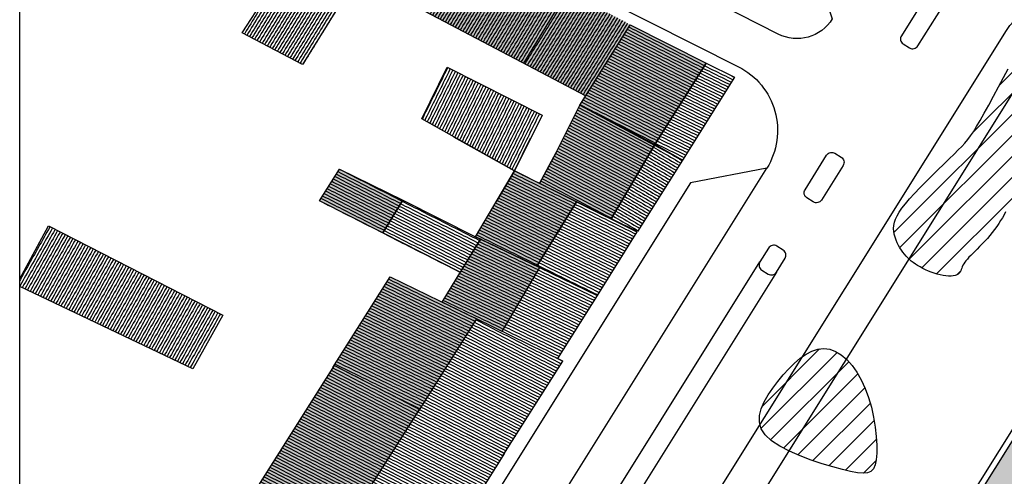
# Model space of a CAD drawing. Units: millimetres. Extents: x 6085014 to 6085614, y -286779 to -286120.
# Drawn here: x 6085014 to 6085097, y -286363 to -286325 of the extents above; entities that cross this region are included whole.
import ezdxf
from ezdxf.lldxf.tags import DXFTag

# ---------------------------------------------------------------- set-up
doc = ezdxf.new("R2010")
doc.units = ezdxf.units.MM
doc.header["$MEASUREMENT"] = 0
for name, color, linetype in [('-RéA format', 1, 'Continuous'), ('-RéA Limites divers', 7, 'Continuous'), ('-RéA Toits', 251, 'Continuous'), ('-RéA Toits - Texture ', 254, 'Continuous'), ('-RéA Voie', 252, 'Continuous'), ('-RéA végétation', 253, 'Continuous'), ('-RéA Végétation - Texture', 253, 'DOTX2')]:
    doc.layers.add(name, color=color, linetype=linetype)
tags = doc.linetypes.add('DOTX2', pattern=[0.5, 0, -0.5]).pattern_tags.tags
tags[6:7] = [DXFTag(74, 4), DXFTag(75, 0), DXFTag(340, '0'), DXFTag(46, 1.0), DXFTag(50, 0.0), DXFTag(44, 0.0), DXFTag(45, 0.0)]
tags[4:5] = [DXFTag(74, 4), DXFTag(75, 0), DXFTag(340, '0'), DXFTag(46, 1.0), DXFTag(50, 0.0), DXFTag(44, 0.0), DXFTag(45, 0.0)]
pattern_1 = [(45, (0, 0), (-0.88388347648, 0.88388347648), [])]

msp = doc.modelspace()

# ---------------------------------------------------------------- hatches: boundary and pattern name
at = {"layer": '-RéA Toits - Texture ', "linetype": 'Continuous'}
h = msp.add_hatch(dxfattribs=at)
h.set_pattern_fill('Atelier_9_81__Toiture_lache', color=256, scale=0.001, style=0, pattern_type=2)
h.set_pattern_definition([(58.7242, (6085057.44417, -286326.23453), (-0.2051228, 0.124598), [0.24, 0])])
h.paths.add_polyline_path([(6085059.861, -286322.255), (6085056.222, -286320.317), (6085045.71, -286315.263), (6085042.203, -286320.945), (6085056.19, -286328.3)])
at = {"layer": '-RéA Toits - Texture ', "linetype": 'Continuous', "lineweight": 0}
for points in [[(6085056.222, -286320.317), (6085045.71, -286315.263), (6085042.203, -286320.945), (6085056.19, -286328.3), (6085059.861, -286322.255)], [(6085061.403, -286331.04), (6085065.14, -286325.067), (6085059.861, -286322.255), (6085056.19, -286328.3)], [(6085060.907, -286331.833), (6085067.194, -286335.147), (6085071.508, -286328.317), (6085065.14, -286325.067)], [(6085067.179, -286335.192), (6085060.907, -286331.833), (6085058.897, -286335.818), (6085057.51, -286338.413), (6085063.538, -286341.396)], [(6085040.692, -286337.216), (6085039.006, -286339.882), (6085044.329, -286342.584), (6085046.021, -286339.816)], [(6085057.289, -286345.376), (6085060.624, -286339.964), (6085055.396, -286337.359), (6085052.125, -286342.898), (6085052.546, -286343.101)], [(6085054.343, -286350.858), (6085057.499, -286345.486), (6085057.286, -286345.382), (6085052.546, -286343.101), (6085049.323, -286348.406), (6085052.21, -286349.816)], [(6085047.403, -286357.418), (6085052.21, -286349.816), (6085044.954, -286346.272), (6085040.242, -286353.725)], [(6085047.403, -286357.418), (6085040.242, -286353.725), (6085033.622, -286364.194), (6085037.353, -286366.057), (6085040.788, -286367.881)]]:
    msp.add_hatch(color=256, dxfattribs=at).paths.add_polyline_path(points)
at = {"layer": '-RéA Toits - Texture ', "linetype": 'Continuous'}
h = msp.add_hatch(dxfattribs=at)
h.set_pattern_fill('Atelier_9_81__Toiture_lache', color=256, scale=0.001, style=0, pattern_type=2)
h.set_pattern_definition([(238.3182, (6085041.451, -286322.16284), (-0.204235, 0.126048), [0.24, 0])])
h.paths.add_polyline_path([(6085037.587, -286328.424), (6085042.203, -286320.945), (6085037.485, -286318.033), (6085032.505, -286325.763)])
h = msp.add_hatch(dxfattribs=at)
h.set_pattern_fill('Atelier_9_81__Toiture_lache', color=256, scale=0.001, style=0, pattern_type=2)
h.set_pattern_definition([(57.9694, (6085062.31791, -286329.57734), (-0.2034635, 0.1272894), [0.24, 0])])
h.paths.add_polyline_path([(6085061.403, -286331.04), (6085065.14, -286325.067), (6085059.861, -286322.255), (6085056.19, -286328.3)])
h = msp.add_hatch(dxfattribs=at)
h.set_pattern_fill('Atelier_9_81__Toiture_lache', color=256, scale=0.001, style=0, pattern_type=2)
h.set_pattern_definition([(152.9624, (6085070.62247, -286327.86505), (0.109098, 0.21377), [0.24, 0])])
h.paths.add_polyline_path([(6085065.14, -286325.067), (6085060.907, -286331.833), (6085067.194, -286335.147), (6085071.508, -286328.317)])
h = msp.add_hatch(dxfattribs=at)
h.set_pattern_fill('Atelier_9_81__Toiture_lache', color=256, scale=0.001, style=0, pattern_type=2)
h.set_pattern_definition([(243.6777, (6085057.37414, -286333.3598), (-0.2151153, 0.106421), [0.24, 0])])
h.paths.add_polyline_path([(6085055.396, -286337.359), (6085057.718, -286332.664), (6085049.732, -286328.626), (6085047.602, -286332.985)])
h = msp.add_hatch(dxfattribs=at)
h.set_pattern_fill('Atelier_9_81__Toiture_lache', color=256, scale=0.001, style=0, pattern_type=2)
h.set_pattern_definition([(333.7955, (6085071.9432, -286328.53117), (0.105978, 0.215334), [0.24, 0])])
h.paths.add_polyline_path([(6085069.527, -286336.459), (6085073.896, -286329.492), (6085071.508, -286328.317), (6085067.194, -286335.147)])
h = msp.add_hatch(dxfattribs=at)
h.set_pattern_fill('Atelier_9_81__Toiture_lache', color=256, scale=0.001, style=0, pattern_type=2)
h.set_pattern_definition([(152.2, (6085066.39272, -286334.72484), (0.111933, 0.2122994), [0.24, 0])])
h.paths.add_polyline_path([(6085067.179, -286335.192), (6085060.907, -286331.833), (6085058.897, -286335.818), (6085057.51, -286338.413), (6085063.538, -286341.396)])
h = msp.add_hatch(dxfattribs=at)
h.set_pattern_fill('Atelier_9_81__Toiture_lache', color=256, scale=0.001, style=0, pattern_type=2)
h.set_pattern_definition([(329.6603, (6085067.19354, -286335.14706), (0.12123, 0.207131), [0.24, 0])])
h.paths.add_polyline_path([(6085065.734, -286342.464), (6085069.527, -286336.459), (6085067.179, -286335.192), (6085063.538, -286341.396)])
h = msp.add_hatch(dxfattribs=at)
h.set_pattern_fill('Atelier_9_81__Toiture_lache', color=256, scale=0.001, style=0, pattern_type=2)
h.set_pattern_definition([(153.089, (6085043.17472, -286341.99817), (0.108625, 0.214011), [0.24, 0])])
h.paths.add_polyline_path([(6085039.006, -286339.882), (6085044.329, -286342.584), (6085046.021, -286339.816), (6085040.692, -286337.216)])
h = msp.add_hatch(dxfattribs=at)
h.set_pattern_fill('Atelier_9_81__Toiture_lache', color=256, scale=0.001, style=0, pattern_type=2)
h.set_pattern_definition([(153.7074, (6085060.01557, -286339.6527), (0.1063095, 0.2151704), [0.24, 0])])
h.paths.add_polyline_path([(6085060.624, -286339.964), (6085055.396, -286337.359), (6085052.125, -286342.898), (6085052.546, -286343.101), (6085057.289, -286345.376)])
h = msp.add_hatch(dxfattribs=at)
h.set_pattern_fill('Atelier_9_81__Toiture_lache', color=256, scale=0.001, style=0, pattern_type=2)
h.set_pattern_definition([(333.1265, (6085046.84897, -286343.86104), (0.108485, 0.2140816), [0.24, 0])])
h.paths.add_polyline_path([(6085052.125, -286342.898), (6085046.021, -286339.816), (6085044.329, -286342.584), (6085050.843, -286345.885), (6085052.546, -286343.101)])
h = msp.add_hatch(dxfattribs=at)
h.set_pattern_fill('Atelier_9_81__Toiture_lache', color=256, scale=0.001, style=0, pattern_type=2)
h.set_pattern_definition([(333.7617, (6085061.40164, -286340.3387), (0.106105, 0.215271), [0.24, 0])])
h.paths.add_polyline_path([(6085062.344, -286347.832), (6085065.695, -286342.483), (6085060.624, -286339.964), (6085057.289, -286345.376), (6085057.503, -286345.479)])
at = {"layer": '-RéA Toits - Texture '}
h = msp.add_hatch(dxfattribs=at)
h.set_pattern_fill('CONC', color=256, scale=5, angle=45, style=0)
h.set_pattern_definition([(45, (1.096, 5.6215), (-3.535533906, 3.535533906), [0, -5]), (45, (2.369, 4.4194), (-3.535533906, 3.535533906), [0, -5]), (45, (0.5657, 6.4347), (-3.535533906, 3.535533906), [0, -5]), (23.1986, (-0.1768, 3.5002), (14.14213627254, 7.07106909353), [0.538515, -26.38731]), (261.8699, (0.3182, 3.7123), (3.5355331796, 17.67766967493), [0.25, -24.75]), (175.6013, (0.28284, 3.4648), (38.890870983214, -3.53552894529), [0.460975, -45.636745]), (251.5651, (-0.4596, 1.8738), (7.60654e-06, -7.07106946415), [0.111805, -11.068535]), (11.3099, (-0.495, 1.7678), (10.60660487248, 3.53552762422), [0.18028, -17.84748]), (153.4349, (-0.3182, 1.8031), (-10.60659760886, 3.5355410879), [0.158115, -15.653275]), (270, (2.1567, 3.783), (3.535535, -3.535535), [0.21213, -6.858935]), (45, (2.1567, 3.571), (6e-16, 7.071067812), [0.3, -4.7]), (180, (2.3688, 3.783), (-3.535535, -3.535535), [0.21213, -6.858935]), (296.5651, (-0.5303, 5.6215), (-3.5355410879, 10.60659760886), [0.158115, -15.653275]), (45, (-0.4596, 5.48), (6e-16, 7.071067812), [0.25, -4.75]), (188.1301, (-0.2828, 5.6569), (-17.67766967493, -3.5355331796), [0.25, -24.75]), (258.6901, (-2.4395, 3.783), (3.53552762422, 10.60660487248), [0.18028, -17.84748]), (26.5651, (-2.4749, 3.6062), (-10.60659760886, -3.5355410879), [0.31623, -15.49516]), (171.8699, (-2.192, 3.7477), (17.67766967493, -3.5355331796), [0.25, -24.75]), (45, (-1.273, 4.667), (-3.535533906, 3.535533906), [0, -5]), (45, (-1.308, 2.793), (-3.535533906, 3.535533906), [0, -5]), (45, (0.99, 2.475), (-3.535533906, 3.535533906), [0, -5]), (45, (0.8485, 4.5255), (-3.535533906, 3.535533906), [0, -5]), (45, (-0.778, 4.101), (-3.535533906, 3.535533906), [0, -5]), (45, (-1.6617, 3.4295), (-3.535533906, 3.535533906), [0, -5]), (45, (-1.1314, 3.5355), (-3.535533906, 3.535533906), [0, -5]), (45, (-0.4243, 2.5456), (-3.535533906, 3.535533906), [0, -5]), (45, (-1.414, 1.8385), (-3.535533906, 3.535533906), [0, -5]), (45, (-2.192, 2.687), (-3.535533906, 3.535533906), [0, -5]), (45, (-3.076, 3.359), (-3.535533906, 3.535533906), [0, -5]), (45, (-2.1213, 4.596), (-3.535533906, 3.535533906), [0, -5]), (45, (-1.485, 5.5154), (-3.535533906, 3.535533906), [0, -5]), (45, (-0.106, 6.6114), (-3.535533906, 3.535533906), [0, -5]), (45, (0.1414, 4.667), (-3.535533906, 3.535533906), [0, -5]), (45, (-0.8485, 4.9497), (-3.535533906, 3.535533906), [0, -5]), (45, (1.1314, 3.5355), (-3.535533906, 3.535533906), [0, -5]), (45, (0.2475, 2.298), (-3.535533906, 3.535533906), [0, -5]), (45, (2.086, 2.581), (-3.535533906, 3.535533906), [0, -5]), (45, (0.707, 1.6263), (-3.535533906, 3.535533906), [0, -5]), (45, (-0.318, 0.389), (-3.535533906, 3.535533906), [0, -5]), (45, (0.283, 0.6364), (-3.535533906, 3.535533906), [0, -5]), (45, (-0.177, 1.1667), (-3.535533906, 3.535533906), [0, -5]), (45, (2.7577, 2.97), (-3.535533906, 3.535533906), [0, -5]), (45, (1.7324, 4.8437), (-3.535533906, 3.535533906), [0, -5]), (45, (0.495, 5.7276), (-3.535533906, 3.535533906), [0, -5]), (45, (1.414, 1.5556), (-3.535533906, 3.535533906), [0, -5])])
h.paths.add_polyline_path([(6085060.925, -286418.118), (6085068.371, -286422.779), (6085117.163, -286344.844), (6085109.717, -286340.183)])
at = {"layer": '-RéA Toits - Texture ', "linetype": 'Continuous'}
h = msp.add_hatch(dxfattribs=at)
h.set_pattern_fill('Atelier_9_81__Toiture_lache', color=256, scale=0.001, style=0, pattern_type=2)
h.set_pattern_definition([(240.6307, (6085030.20464, -286350.72321), (-0.2091543, 0.117705), [0.24, 0])])
h.paths.add_polyline_path([(6085030.894, -286349.498), (6085016.224, -286341.984), (6085013.807, -286346.432), (6085013.807, -286347.085), (6085028.362, -286353.997)])
h = msp.add_hatch(dxfattribs=at)
h.set_pattern_fill('Atelier_9_81__Toiture_lache', color=256, scale=0.001, style=0, pattern_type=2)
h.set_pattern_definition([(154.458, (6085056.58337, -286345.0376), (0.103481, 0.216545), [0.24, 0])])
h.paths.add_polyline_path([(6085054.343, -286350.858), (6085057.499, -286345.486), (6085057.286, -286345.382), (6085052.546, -286343.101), (6085049.323, -286348.406), (6085052.21, -286349.816)])
h = msp.add_hatch(dxfattribs=at)
h.set_pattern_fill('Atelier_9_81__Toiture_lache', color=256, scale=0.001, style=0, pattern_type=2)
h.set_pattern_definition([(153.967, (6085048.58181, -286348.04413), (0.1053336, 0.21565), [0.24, 0])])
h.paths.add_polyline_path([(6085047.403, -286357.418), (6085052.21, -286349.816), (6085044.954, -286346.272), (6085040.242, -286353.725)])
h = msp.add_hatch(dxfattribs=at)
h.set_pattern_fill('Atelier_9_81__Toiture_lache', color=256, scale=0.001, style=0, pattern_type=2)
h.set_pattern_definition([(334.0713, (6085058.73404, -286346.0773), (0.1049404, 0.2158414), [0.24, 0])])
h.paths.add_polyline_path([(6085057.499, -286345.486), (6085054.343, -286350.858), (6085059.011, -286353.138), (6085062.344, -286347.832)])
h = msp.add_hatch(dxfattribs=at)
h.set_pattern_fill('Atelier_9_81__Toiture_lache', color=256, scale=0.001, style=0, pattern_type=2)
h.set_pattern_definition([(332.7213, (6085049.3497, -286358.42208), (0.1099964, 0.213309), [0.24, 0])])
h.paths.add_polyline_path([(6085047.403, -286357.418), (6085054.564, -286361.111), (6085059.465, -286353.36), (6085052.21, -286349.816)])
h = msp.add_hatch(dxfattribs=at)
h.set_pattern_fill('Atelier_9_81__Toiture_lache', color=256, scale=0.001, style=0, pattern_type=2)
h.set_pattern_definition([(152.7213, (6085046.48797, -286356.94639), (0.1099965, 0.213309), [0.24, 0])])
h.paths.add_polyline_path([(6085033.622, -286364.194), (6085037.353, -286366.057), (6085040.788, -286367.881), (6085047.403, -286357.418), (6085040.242, -286353.725)])
h = msp.add_hatch(dxfattribs=at)
h.set_pattern_fill('Atelier_9_81__Toiture_lache', color=256, scale=0.001, style=0, pattern_type=2)
h.set_pattern_definition([(332.7213, (6085049.943, -286358.72803), (0.1099964, 0.213309), [0.24, 0])])
h.paths.add_polyline_path([(6085047.403, -286357.418), (6085040.788, -286367.881), (6085042.577, -286368.831), (6085047.443, -286371.435), (6085047.419, -286371.473), (6085047.866, -286371.704), (6085054.457, -286361.281), (6085054.564, -286361.111)])
at = {"layer": '-RéA Végétation - Texture'}
h = msp.add_hatch(dxfattribs=at)
h.set_pattern_fill('ANSI31', color=256, scale=10, style=0)
h.set_pattern_definition(pattern_1)
h.paths.add_polyline_path([(6085094.1, -286344.129), (6085093.921, -286344.309), (6085093.757, -286344.475), (6085093.608, -286344.63), (6085093.475, -286344.775), (6085093.358, -286344.912), (6085093.257, -286345.043), (6085093.171, -286345.17), (6085093.1, -286345.296), (6085093.045, -286345.42), (6085092.999, -286345.543), (6085092.957, -286345.661), (6085092.913, -286345.773), (6085092.861, -286345.876), (6085092.796, -286345.968), (6085092.711, -286346.048), (6085092.6, -286346.112), (6085092.46, -286346.16), (6085092.293, -286346.191), (6085092.102, -286346.206), (6085091.892, -286346.204), (6085091.666, -286346.187), (6085091.429, -286346.155), (6085091.183, -286346.107), (6085090.934, -286346.046), (6085090.684, -286345.97), (6085090.436, -286345.882), (6085090.193, -286345.784), (6085089.955, -286345.677), (6085089.724, -286345.563), (6085089.504, -286345.443), (6085089.295, -286345.32), (6085089.1, -286345.196), (6085088.92, -286345.07), (6085088.754, -286344.943), (6085088.599, -286344.812), (6085088.455, -286344.675), (6085088.318, -286344.53), (6085088.186, -286344.375), (6085088.059, -286344.209), (6085087.934, -286344.029), (6085087.809, -286343.834), (6085087.689, -286343.625), (6085087.576, -286343.405), (6085087.475, -286343.175), (6085087.39, -286342.937), (6085087.324, -286342.693), (6085087.282, -286342.445), (6085087.267, -286342.196), (6085087.283, -286341.945), (6085087.335, -286341.688), (6085087.426, -286341.42), (6085087.561, -286341.135), (6085087.743, -286340.828), (6085087.977, -286340.492), (6085088.267, -286340.122), (6085088.617, -286339.712), (6085089.028, -286339.261), (6085089.486, -286338.777), (6085089.977, -286338.274), (6085090.484, -286337.767), (6085090.99, -286337.266), (6085091.481, -286336.787), (6085091.94, -286336.343), (6085092.35, -286335.946), (6085092.702, -286335.604), (6085093.004, -286335.302), (6085093.269, -286335.018), (6085093.513, -286334.731), (6085093.749, -286334.42), (6085093.991, -286334.064), (6085094.254, -286333.64), (6085094.55, -286333.129), (6085094.891, -286332.516), (6085095.269, -286331.822), (6085095.67, -286331.072), (6085096.084, -286330.296), (6085096.497, -286329.519), (6085096.899, -286328.77), (6085097.276, -286328.075), (6085097.617, -286327.462), (6085097.913, -286326.952), (6085098.171, -286326.538), (6085098.4, -286326.206), (6085098.611, -286325.944), (6085098.813, -286325.736), (6085099.016, -286325.571), (6085099.231, -286325.434), (6085099.467, -286325.312), (6085099.732, -286325.195), (6085100.024, -286325.083), (6085100.34, -286324.979), (6085100.675, -286324.887), (6085101.026, -286324.811), (6085101.389, -286324.755), (6085101.759, -286324.72), (6085102.134, -286324.712), (6085102.509, -286324.734), (6085102.884, -286324.785), (6085103.258, -286324.866), (6085103.632, -286324.977), (6085104.005, -286325.119), (6085104.377, -286325.291), (6085104.748, -286325.495), (6085105.117, -286325.729), (6085105.484, -286325.994), (6085105.847, -286326.284), (6085106.2, -286326.593), (6085106.542, -286326.917), (6085106.868, -286327.248), (6085107.175, -286327.581), (6085107.459, -286327.91), (6085107.717, -286328.229), (6085107.946, -286328.534), (6085108.145, -286328.825), (6085108.314, -286329.105), (6085108.453, -286329.375), (6085108.561, -286329.637), (6085108.638, -286329.893), (6085108.685, -286330.145), (6085108.7, -286330.396), (6085108.685, -286330.644), (6085108.638, -286330.885), (6085108.56, -286331.111), (6085108.45, -286331.312), (6085108.31, -286331.483), (6085108.138, -286331.614), (6085107.935, -286331.699), (6085107.7, -286331.729), (6085107.436, -286331.7), (6085107.146, -286331.622), (6085106.836, -286331.509), (6085106.513, -286331.375), (6085106.182, -286331.233), (6085105.849, -286331.096), (6085105.52, -286330.979), (6085105.2, -286330.896), (6085104.895, -286330.857), (6085104.601, -286330.867), (6085104.316, -286330.927), (6085104.034, -286331.039), (6085103.752, -286331.206), (6085103.466, -286331.428), (6085103.172, -286331.707), (6085102.867, -286332.046), (6085102.547, -286332.443), (6085102.216, -286332.887), (6085101.877, -286333.366), (6085101.534, -286333.867), (6085101.191, -286334.374), (6085100.851, -286334.877), (6085100.52, -286335.361), (6085100.2, -286335.812), (6085099.896, -286336.222), (6085099.606, -286336.592), (6085099.332, -286336.928), (6085099.073, -286337.235), (6085098.829, -286337.52), (6085098.6, -286337.788), (6085098.385, -286338.045), (6085098.184, -286338.296), (6085097.997, -286338.546), (6085097.822, -286338.796), (6085097.659, -286339.046), (6085097.505, -286339.296), (6085097.358, -286339.546), (6085097.218, -286339.796), (6085097.083, -286340.046), (6085096.95, -286340.296), (6085096.82, -286340.546), (6085096.688, -286340.796), (6085096.554, -286341.046), (6085096.415, -286341.296), (6085096.269, -286341.546), (6085096.114, -286341.796), (6085095.947, -286342.046), (6085095.767, -286342.296), (6085095.572, -286342.545), (6085095.366, -286342.793), (6085095.152, -286343.037), (6085094.934, -286343.275), (6085094.716, -286343.505), (6085094.501, -286343.725), (6085094.295, -286343.934)])
h = msp.add_hatch(dxfattribs=at)
h.set_pattern_fill('ANSI31', color=256, scale=10, style=0)
h.set_pattern_definition(pattern_1)
h.paths.add_polyline_path([(6085081.401, -286352.3), (6085081.9, -286352.367), (6085082.393, -286352.549), (6085082.874, -286352.84), (6085083.337, -286353.231), (6085083.775, -286353.716), (6085084.183, -286354.285), (6085084.555, -286354.933), (6085084.885, -286355.65), (6085085.167, -286356.427), (6085085.401, -286357.244), (6085085.587, -286358.076), (6085085.726, -286358.9), (6085085.819, -286359.693), (6085085.864, -286360.431), (6085085.864, -286361.092), (6085085.818, -286361.65), (6085085.725, -286362.089), (6085085.577, -286362.413), (6085085.363, -286362.631), (6085085.074, -286362.752), (6085084.7, -286362.787), (6085084.231, -286362.745), (6085083.657, -286362.635), (6085082.968, -286362.467), (6085082.162, -286362.249), (6085081.273, -286361.986), (6085080.341, -286361.678), (6085079.408, -286361.329), (6085078.514, -286360.941), (6085077.702, -286360.517), (6085077.011, -286360.058), (6085076.485, -286359.567), (6085076.152, -286359.047), (6085076, -286358.503), (6085076.005, -286357.941), (6085076.143, -286357.367), (6085076.391, -286356.787), (6085076.724, -286356.206), (6085077.119, -286355.631), (6085077.551, -286355.067), (6085078.002, -286354.521), (6085078.465, -286354.006), (6085078.938, -286353.535), (6085079.42, -286353.121), (6085079.909, -286352.777), (6085080.404, -286352.517), (6085080.902, -286352.353)])

# ---------------------------------------------------------------- linework, layer by layer
at = {"layer": '-RéA format', "linetype": 'Continuous', "flags": 128}
msp.add_lwpolyline([(6085013.807, -286121.877), (6085613.807, -286121.877), (6085613.807, -286721.877), (6085013.807, -286721.877), (6085013.807, -286121.877)], dxfattribs=at)
at = {"layer": '-RéA Limites divers'}
msp.add_lwpolyline([(6085073.785, -286443.025), (6085063.078, -286438.67, -0.163083), (6085050.796, -286429.839, -0.140844), (6085048.969, -286423.545), (6085048.868, -286420.703), (6085051.049, -286404.808), (6085099.025, -286328.047), (6085105.001, -286327.113), (6085154.435, -286356.855)], format="xyb", dxfattribs=at)
at = {"layer": '-RéA Toits'}
for p, q in [((6085045.71, -286315.263), (6085037.587, -286328.424)), ((6085032.505, -286325.763), (6085037.954, -286317.305)), ((6085042.203, -286320.945), (6085061.403, -286331.04)), ((6085056.19, -286328.3), (6085059.861, -286322.255)), ((6085060.907, -286331.833), (6085065.14, -286325.067)), ((6085065.14, -286325.067), (6085071.508, -286328.317)), ((6085037.587, -286328.424), (6085032.505, -286325.763)), ((6085047.602, -286332.985), (6085049.732, -286328.626)), ((6085049.732, -286328.626), (6085057.718, -286332.664)), ((6085067.194, -286335.147), (6085071.508, -286328.317)), ((6085071.508, -286328.317), (6085067.194, -286335.147)), ((6085071.508, -286328.317), (6085073.896, -286329.492)), ((6085073.896, -286329.492), (6085069.527, -286336.459)), ((6085058.897, -286335.818), (6085060.907, -286331.833)), ((6085060.907, -286331.833), (6085067.179, -286335.192)), ((6085067.194, -286335.147), (6085060.907, -286331.833)), ((6085055.396, -286337.359), (6085047.602, -286332.985)), ((6085057.718, -286332.664), (6085055.396, -286337.359)), ((6085050.262, -286334.497), (6085055.396, -286337.359)), ((6085055.396, -286337.359), (6085056.759, -286334.603)), ((6085063.538, -286341.396), (6085067.179, -286335.192)), ((6085067.179, -286335.192), (6085063.538, -286341.396)), ((6085067.179, -286335.192), (6085069.527, -286336.459)), ((6085069.527, -286336.459), (6085067.194, -286335.147)), ((6085058.897, -286335.818), (6085057.51, -286338.413)), ((6085057.51, -286338.413), (6085058.897, -286335.818)), ((6085069.527, -286336.459), (6085065.734, -286342.464)), ((6085039.006, -286339.882), (6085040.692, -286337.216)), ((6085040.692, -286337.216), (6085046.021, -286339.816)), ((6085052.125, -286342.898), (6085055.396, -286337.359)), ((6085055.396, -286337.359), (6085053.938, -286339.811)), ((6085055.396, -286337.359), (6085060.624, -286339.964)), ((6085057.51, -286338.413), (6085055.396, -286337.359)), ((6085063.538, -286341.396), (6085057.51, -286338.413)), ((6085044.329, -286342.584), (6085039.006, -286339.882)), ((6085044.329, -286342.584), (6085046.021, -286339.816)), ((6085046.021, -286339.816), (6085044.329, -286342.584)), ((6085046.021, -286339.816), (6085052.125, -286342.898)), ((6085057.286, -286345.382), (6085060.624, -286339.964)), ((6085060.624, -286339.964), (6085057.286, -286345.382)), ((6085060.624, -286339.964), (6085065.695, -286342.483)), ((6085013.807, -286346.432), (6085016.224, -286341.984)), ((6085016.224, -286341.984), (6085030.894, -286349.498)), ((6085065.734, -286342.464), (6085063.538, -286341.396)), ((6085050.843, -286345.885), (6085044.329, -286342.584)), ((6085057.286, -286345.382), (6085052.125, -286342.898)), ((6085052.125, -286342.898), (6085052.546, -286343.101)), ((6085065.695, -286342.483), (6085062.344, -286347.832)), ((6085049.323, -286348.406), (6085052.546, -286343.101)), ((6085052.546, -286343.101), (6085050.843, -286345.885)), ((6085052.546, -286343.101), (6085057.503, -286345.479)), ((6085062.344, -286347.832), (6085057.286, -286345.382)), ((6085040.134, -286353.896), (6085044.954, -286346.272)), ((6085044.954, -286346.272), (6085052.21, -286349.816)), ((6085057.503, -286345.479), (6085054.343, -286350.858)), ((6085057.503, -286345.479), (6085062.344, -286347.832)), ((6085028.362, -286353.997), (6085013.807, -286347.085)), ((6085062.344, -286347.832), (6085059.011, -286353.138)), ((6085030.894, -286349.498), (6085028.362, -286353.997)), ((6085052.21, -286349.816), (6085047.295, -286357.588)), ((6085052.21, -286349.816), (6085047.295, -286357.588)), ((6085059.465, -286353.36), (6085052.21, -286349.816)), ((6085040.242, -286353.725), (6085033.544, -286364.318)), ((6085047.403, -286357.418), (6085040.242, -286353.725)), ((6085054.457, -286361.281), (6085059.465, -286353.36)), ((6085040.705, -286368.011), (6085047.403, -286357.418)), ((6085040.705, -286368.011), (6085047.403, -286357.418)), ((6085047.403, -286357.418), (6085054.564, -286361.111)), ((6085054.564, -286361.111), (6085047.866, -286371.704))]:
    msp.add_line(p, q, dxfattribs=at)
for points in [[(6085117.852, -286344.686), (6085068.53, -286423.469), (6085060.236, -286418.276), (6085109.559, -286339.494)], [(6085117.163, -286344.844), (6085068.371, -286422.779), (6085060.925, -286418.118), (6085109.717, -286340.183)]]:
    msp.add_lwpolyline(points, close=True, dxfattribs=at)
at = {"layer": '-RéA Voie'}
for p, q in [((6085035.317, -286403.208), (6085076.611, -286337.139)), ((6085039.346, -286403.719), (6085076.037, -286345.013)), ((6085077.421, -286345.878), (6085040.73, -286404.584))]:
    msp.add_line(p, q, dxfattribs=at)
for points in [[(6085205.552, -286121.877), (6085090.861, -286305.382, -0.064716), (6085090.288, -286306.079), (6085088.897, -286307.384), (6085080.776, -286320.482), (6085082.119, -286324.582, -0.389805), (6085077.557, -286325.856), (6085013.807, -286293.398)], [(6085013.807, -286298.144), (6085074.224, -286328.601, -0.441324), (6085076.611, -286337.139), (6085070.185, -286338.368), (6085033.506, -286397.053), (6085035.317, -286403.208), (6085031.393, -286409.442, -0.386991), (6085023.609, -286411.601), (6085013.807, -286406.647)], [(6085051.782, -286434.152), (6085043.317, -286424.434, -0.330043), (6085042.378, -286412.566), (6085096.759, -286325.556, -0.40925), (6085103.577, -286323.922), (6085153.723, -286354.092), (6085155.247, -286360.002), (6085165.804, -286365.889), (6085168.24, -286365.382), (6085197.356, -286382.051), (6085187.017, -286403.238)]]:
    msp.add_lwpolyline(points, format="xyb", dxfattribs=at)
for points in [[(6085089.31, -286326.857), (6085092.492, -286321.766, 0.414214), (6085092.333, -286321.077), (6085091.796, -286320.741, 0.414214), (6085091.107, -286320.9), (6085087.925, -286325.992, 0.414214), (6085088.084, -286326.681), (6085088.621, -286327.016, 0.414214)], [(6085079.987, -286339.636, -0.414214), (6085079.828, -286338.947), (6085081.645, -286336.039, -0.414214), (6085082.334, -286335.88), (6085082.871, -286336.216, -0.414214), (6085083.03, -286336.905), (6085081.213, -286339.812, -0.414214), (6085080.524, -286339.971)], [(6085077.421, -286345.878), (6085078.149, -286344.714, 0.414214), (6085077.99, -286344.025), (6085077.453, -286343.69, 0.414214), (6085076.764, -286343.849), (6085076.037, -286345.013, 0.414214), (6085076.196, -286345.702), (6085076.732, -286346.037, 0.414214)]]:
    msp.add_lwpolyline(points, format="xyb", close=True, dxfattribs=at)
at = {"layer": '-RéA végétation', "ltscale": 2}
msp.add_lwpolyline([(6085096.688, -286340.796), (6085096.554, -286341.046), (6085096.415, -286341.296), (6085096.269, -286341.546), (6085096.114, -286341.796), (6085095.947, -286342.046), (6085095.767, -286342.296), (6085095.572, -286342.545), (6085095.366, -286342.793), (6085095.152, -286343.037), (6085094.934, -286343.275), (6085094.716, -286343.505), (6085094.501, -286343.725), (6085094.295, -286343.934), (6085094.1, -286344.129), (6085093.921, -286344.309), (6085093.757, -286344.475), (6085093.608, -286344.63), (6085093.475, -286344.775), (6085093.358, -286344.912), (6085093.257, -286345.043), (6085093.171, -286345.17), (6085093.1, -286345.296), (6085093.045, -286345.42), (6085092.999, -286345.543), (6085092.957, -286345.661), (6085092.913, -286345.773), (6085092.861, -286345.876), (6085092.796, -286345.968), (6085092.711, -286346.048), (6085092.6, -286346.112), (6085092.46, -286346.16), (6085092.293, -286346.191), (6085092.102, -286346.206), (6085091.892, -286346.204), (6085091.666, -286346.187), (6085091.429, -286346.155), (6085091.183, -286346.107), (6085090.934, -286346.046), (6085090.684, -286345.97), (6085090.436, -286345.882), (6085090.193, -286345.784), (6085089.955, -286345.677), (6085089.724, -286345.563), (6085089.504, -286345.443), (6085089.295, -286345.32), (6085089.1, -286345.196), (6085088.92, -286345.07), (6085088.754, -286344.943), (6085088.599, -286344.812), (6085088.455, -286344.675), (6085088.318, -286344.53), (6085088.186, -286344.375), (6085088.059, -286344.209), (6085087.934, -286344.029), (6085087.809, -286343.834), (6085087.689, -286343.625), (6085087.576, -286343.405), (6085087.475, -286343.175), (6085087.39, -286342.937), (6085087.324, -286342.693), (6085087.282, -286342.445), (6085087.267, -286342.196), (6085087.283, -286341.945), (6085087.335, -286341.688), (6085087.426, -286341.42), (6085087.561, -286341.135), (6085087.743, -286340.828), (6085087.977, -286340.492), (6085088.267, -286340.122), (6085088.617, -286339.712), (6085089.028, -286339.261), (6085089.486, -286338.777), (6085089.977, -286338.274), (6085090.484, -286337.767), (6085090.99, -286337.266), (6085091.481, -286336.787), (6085091.94, -286336.343), (6085092.35, -286335.946), (6085092.702, -286335.604), (6085093.004, -286335.302), (6085093.269, -286335.018), (6085093.513, -286334.731), (6085093.749, -286334.42), (6085093.991, -286334.064), (6085094.254, -286333.64), (6085094.55, -286333.129), (6085094.891, -286332.516), (6085095.269, -286331.822), (6085095.67, -286331.072), (6085096.084, -286330.296), (6085096.497, -286329.519), (6085096.899, -286328.77)], dxfattribs=at)
msp.add_lwpolyline([(6085081.401, -286352.3), (6085081.9, -286352.367), (6085082.393, -286352.549), (6085082.874, -286352.84), (6085083.337, -286353.231), (6085083.775, -286353.716), (6085084.183, -286354.285), (6085084.555, -286354.933), (6085084.885, -286355.65), (6085085.167, -286356.427), (6085085.401, -286357.244), (6085085.587, -286358.076), (6085085.726, -286358.9), (6085085.819, -286359.693), (6085085.864, -286360.431), (6085085.864, -286361.092), (6085085.818, -286361.65), (6085085.725, -286362.089), (6085085.577, -286362.413), (6085085.363, -286362.631), (6085085.074, -286362.752), (6085084.7, -286362.787), (6085084.231, -286362.745), (6085083.657, -286362.635), (6085082.968, -286362.467), (6085082.162, -286362.249), (6085081.273, -286361.986), (6085080.341, -286361.678), (6085079.408, -286361.329), (6085078.514, -286360.941), (6085077.702, -286360.517), (6085077.011, -286360.058), (6085076.485, -286359.567), (6085076.152, -286359.047), (6085076, -286358.503), (6085076.005, -286357.941), (6085076.143, -286357.367), (6085076.391, -286356.787), (6085076.724, -286356.206), (6085077.119, -286355.631), (6085077.551, -286355.067), (6085078.002, -286354.521), (6085078.465, -286354.006), (6085078.938, -286353.535), (6085079.42, -286353.121), (6085079.909, -286352.777), (6085080.404, -286352.517), (6085080.902, -286352.353)], close=True, dxfattribs=at)

doc.saveas('drawing.dxf')
